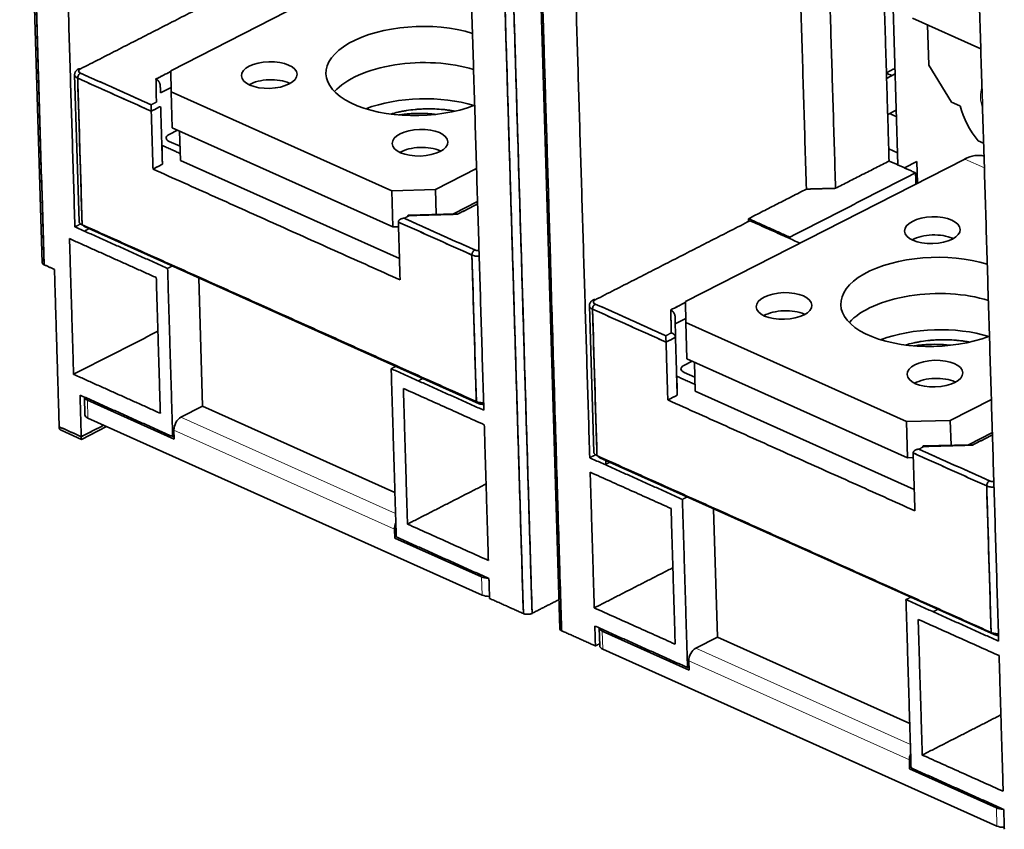
# Model space of a CAD drawing. Units: millimetres. Extents: x 39 to 821, y 23 to 581.
# Drawn here: x 635 to 683, y 439 to 479 of the extents above; entities that cross this region are included whole.
import ezdxf

# ---------------------------------------------------------------- set-up
doc = ezdxf.new("R2010")
doc.units = ezdxf.units.MM
doc.layers.add('1', color=7, linetype='Continuous', true_color=0xffffff)

msp = doc.modelspace()

# ---------------------------------------------------------------- linework, layer by layer
at = {"layer": '1', "color": 18, "linetype": 'Continuous', "lineweight": 35}
for p, q in [((634.969, 503.243), (636.065, 466.921)), ((659.851, 491.792), (661.137, 449.178)), ((642.286, 476.231), (655.814, 483.148)), ((677.219, 481.787), (677.524, 471.663)), ((678.234, 478.776), (681.537, 477.293)), ((678.955, 478.452), (679.014, 476.503)), ((642.286, 476.231), (642.303, 475.214)), ((677.328, 476.318), (676.966, 476.133)), ((677.385, 476.278), (677.328, 476.318)), ((679.014, 476.503), (680.123, 474.708)), ((637.63, 476.034), (637.845, 468.929)), ((677.391, 476.073), (676.974, 475.86)), ((642.356, 473.46), (642.303, 475.214)), ((652.994, 470.415), (642.303, 475.214)), ((680.123, 474.708), (680.53, 474.525)), ((677.027, 474.106), (677.444, 474.319)), ((642.608, 473.347), (642.207, 473.142)), ((653.047, 468.661), (642.356, 473.46)), ((642.717, 473.298), (642.76, 471.885)), ((642.213, 472.803), (642.739, 472.567)), ((681.404, 472.835), (681.675, 472.713)), ((677.506, 472.248), (677.077, 472.441)), ((642.76, 471.885), (653.37, 467.122)), ((667.23, 465.035), (680.759, 471.951)), ((655.114, 470.473), (657.105, 471.491)), ((677.844, 471.52), (678.444, 471.827)), ((678.476, 470.784), (678.444, 471.827)), ((652.994, 470.415), (655.114, 470.473)), ((652.994, 470.415), (653.047, 468.661)), ((655.114, 470.473), (655.151, 469.27)), ((657.154, 469.886), (655.994, 469.293)), ((656.062, 469.295), (653.812, 469.234)), ((657.24, 460.088), (638.139, 468.662)), ((653.323, 468.669), (653.047, 468.661)), ((643.643, 466.191), (643.831, 459.964)), ((662.575, 464.837), (662.789, 457.733)), ((667.23, 465.035), (667.248, 464.017)), ((667.301, 462.263), (667.248, 464.017)), ((677.939, 459.219), (667.248, 464.017)), ((667.553, 462.15), (667.152, 461.946)), ((677.992, 457.465), (667.301, 462.263)), ((667.662, 462.101), (667.704, 460.688)), ((667.158, 461.606), (667.684, 461.37)), ((638.102, 460.411), (638.128, 459.545)), ((667.704, 460.688), (678.315, 455.926)), ((642.456, 458.371), (638.251, 460.258)), ((638.252, 460.344), (638.255, 460.256)), ((638.822, 460.002), (638.912, 460.048)), ((643.831, 459.964), (642.78, 459.427)), ((643.831, 459.964), (653.15, 455.782)), ((680.059, 459.277), (682.05, 460.294)), ((637.958, 458.359), (639.171, 458.98)), ((638.277, 459.381), (657.378, 450.808)), ((677.939, 459.219), (680.059, 459.277)), ((677.939, 459.219), (677.992, 457.465)), ((680.059, 459.277), (680.096, 458.074)), ((636.971, 458.802), (637.957, 458.359)), ((642.442, 458.809), (642.456, 458.371)), ((682.098, 458.689), (680.939, 458.097)), ((681.007, 458.099), (678.757, 458.037)), ((682.185, 448.892), (663.084, 457.465)), ((678.268, 457.472), (677.992, 457.465)), ((668.588, 454.995), (668.776, 448.768)), ((653.146, 453.572), (653.133, 454.011)), ((653.134, 454.059), (653.203, 454.027)), ((657.351, 451.685), (653.146, 453.572)), ((663.047, 449.215), (663.073, 448.348)), ((667.4, 447.174), (663.195, 449.061)), ((663.767, 448.805), (663.857, 448.851)), ((668.776, 448.768), (667.724, 448.23)), ((668.776, 448.768), (678.095, 444.585)), ((663.222, 448.184), (682.323, 439.611)), ((667.387, 447.613), (667.4, 447.174)), ((678.078, 442.862), (678.148, 442.831)), ((678.091, 442.376), (678.078, 442.814)), ((682.296, 440.488), (678.091, 442.376))]:
    msp.add_line(p, q, dxfattribs=at)
at = {"layer": '1', "color": 8, "linetype": 'Continuous', "lineweight": 18}
for p, q in [((680.759, 471.951), (681.711, 471.524)), ((638.277, 459.381), (638.251, 460.258)), ((653.181, 454.758), (642.78, 459.427)), ((653.133, 454.011), (642.442, 458.809)), ((657.378, 450.808), (657.351, 451.685)), ((663.222, 448.184), (663.195, 449.061)), ((663.2, 449.059), (663.197, 449.147)), ((678.125, 443.562), (667.724, 448.23)), ((678.078, 442.814), (667.387, 447.613)), ((682.323, 439.611), (682.296, 440.488))]:
    msp.add_line(p, q, dxfattribs=at)
at = {"layer": '1', "color": 18, "linetype": 'Continuous', "lineweight": 35}
for centre, major_axis, ratio, start_param, end_param in [((654.308, 476.219), (4.498, 0.136), 0.479656, 0.940047, 5.343088), ((654.361, 474.465), (-4.498, -0.136), 0.479656, 4.08164, 5.864592), ((654.361, 474.465), (4.498, 0.136), 0.479656, 0.940047, 2.722999), ((647.087, 475.145), (-1.349, -0.041), 0.479656, 3.92083, 5.538848), ((647.087, 475.145), (-1.349, -0.041), 0.479656, 3.885978, 3.920829), ((654.414, 472.711), (4.498, 0.136), 0.479656, 0.949374, 2.192267), ((682.52, 474.497), (1.366, -2.671), 0.616621, 4.397083, 5.042357), ((642.564, 472.982), (-0.5, -0.015), 0.479656, 5.491626, 7.062423), ((654.394, 471.865), (-1.349, -0.041), 0.479656, 3.92083, 5.538848), ((654.394, 471.865), (-1.349, -0.041), 0.479656, 3.885978, 3.920829), ((680.825, 469.759), (-1.024, -2.281), 0.624266, 3.246391, 3.802698), ((638.35, 468.769), (0.3, 0.009), 0.479656, 3.298131, 3.92083), ((679.219, 467.623), (1.349, 0.041), 0.479656, 0.779237, 2.397255), ((679.219, 467.623), (1.349, 0.041), 0.479656, 0.744385, 0.779237), ((679.253, 465.023), (4.498, 0.136), 0.479656, 0.940047, 5.343088), ((679.305, 463.269), (-4.498, -0.136), 0.479656, 4.08164, 5.864592), ((679.305, 463.269), (4.498, 0.136), 0.479656, 0.940047, 2.722999), ((672.032, 463.948), (-1.349, -0.041), 0.479656, 3.92083, 5.538848), ((672.032, 463.948), (-1.349, -0.041), 0.479656, 3.885978, 3.920829), ((679.358, 461.514), (4.498, 0.136), 0.479656, 0.949374, 2.192267), ((667.509, 461.786), (-0.5, -0.015), 0.479656, 5.491626, 7.062423), ((679.339, 460.668), (-1.349, -0.041), 0.479656, 3.92083, 5.538848), ((679.339, 460.668), (-1.349, -0.041), 0.479656, 3.885978, 3.920829), ((638.601, 460.437), (0.5, 0.015), 0.479656, 3.189821, 3.92083), ((657.45, 460.196), (0.3, 0.009), 0.479656, 3.92083, 4.697883), ((638.628, 459.56), (0.5, 0.015), 0.479656, 3.14159, 3.92083), ((642.793, 458.988), (0.205, 0.456), 0.624266, 0.661106, 2.231902), ((663.295, 457.573), (0.3, 0.009), 0.479656, 3.298131, 3.92083), ((653.484, 454.19), (-0.205, -0.456), 0.624266, 4.735702, 5.373495), ((657.702, 451.864), (0.5, 0.015), 0.479656, 3.92083, 4.651986), ((657.728, 450.987), (0.5, 0.015), 0.479656, 3.92083, 4.7037), ((663.546, 449.241), (0.5, 0.015), 0.479656, 3.189821, 3.92083), ((682.395, 448.999), (0.3, 0.009), 0.479656, 3.92083, 4.697883), ((663.572, 448.364), (0.5, 0.015), 0.479656, 3.14159, 3.92083), ((667.738, 447.792), (0.205, 0.456), 0.624266, 0.661106, 2.231902), ((678.428, 442.993), (-0.205, -0.456), 0.624266, 4.735702, 5.373495), ((682.647, 440.667), (0.5, 0.015), 0.479656, 3.92083, 4.651986), ((682.673, 439.79), (0.5, 0.015), 0.479656, 3.92083, 4.7037)]:
    msp.add_ellipse(centre, major_axis=major_axis, ratio=ratio, start_param=start_param, end_param=end_param, dxfattribs=at)
for centre in [(647.06, 476.022), (654.368, 472.742), (679.192, 468.5), (672.005, 464.825), (679.313, 461.545)]:
    msp.add_ellipse(centre, major_axis=(-1.349, -0.041), ratio=0.479656, dxfattribs=at)
at = {"layer": '1', "color": 8, "linetype": 'Continuous', "lineweight": 18}
for start_param, end_param in [(3.637843, 4.057246), (4.057246, 4.476845)]:
    msp.add_ellipse((682.52, 474.497), major_axis=(0.637, -1.247), ratio=0.616621, start_param=start_param, end_param=end_param, dxfattribs=at)
at = {"layer": '1', "color": 18, "linetype": 'Continuous', "lineweight": 35}
for points, degree in [([(635.056, 503.22), (636.154, 466.823)], 1), ([(636.154, 466.823), (635.788, 478.955), (635.422, 491.088), (635.056, 503.22)], 3), ([(636.701, 499.973), (637.645, 468.662)], 1), ([(637.645, 468.662), (636.701, 499.973)], 1), ([(658.09, 492.449), (658.518, 478.27), (658.945, 464.091), (659.373, 449.912)], 3), ([(659.373, 449.912), (658.09, 492.449)], 1), ([(659.797, 449.923), (659.37, 464.102), (658.942, 478.282), (658.514, 492.461)], 3), ([(658.514, 492.461), (659.797, 449.923)], 1), ([(659.943, 491.617), (661.226, 449.08)], 1), ([(661.226, 449.08), (660.798, 463.259), (660.371, 477.438), (659.943, 491.617)], 3), ([(657.459, 459.769), (656.514, 491.08)], 1), ([(656.514, 491.08), (657.459, 459.769)], 1), ([(662.59, 457.466), (661.645, 488.777)], 1), ([(661.645, 488.777), (662.59, 457.466)], 1), ([(672.608, 486.365), (673.087, 470.492)], 1), ([(673.087, 470.492), (672.608, 486.365)], 1), ([(674.043, 485.721), (674.501, 470.53)], 1), ([(674.501, 470.53), (674.043, 485.721)], 1), ([(677.095, 471.856), (676.789, 481.979)], 1), ([(645.411, 480.155), (637.911, 476.32)], 1), ([(682.404, 448.573), (681.459, 479.883)], 1), ([(681.459, 479.883), (682.404, 448.573)], 1), ([(637.911, 476.32), (637.824, 476.276), (637.826, 476.156), (637.914, 476.117)], 2), ([(641.573, 475.832), (642.286, 476.196)], 1), ([(642.286, 476.196), (642.049, 476.075), (641.811, 475.953), (641.573, 475.832)], 3), ([(637.78, 475.87), (637.994, 468.765)], 1), ([(641.343, 474.27), (637.78, 475.87)], 1), ([(637.994, 468.765), (637.922, 471.133), (637.851, 473.501), (637.78, 475.87)], 3), ([(637.78, 475.87), (638.967, 475.336), (640.155, 474.803), (641.343, 474.27)], 3), ([(637.914, 476.117), (641.335, 474.581)], 1), ([(641.335, 474.581), (640.195, 475.093), (639.055, 475.605), (637.914, 476.117)], 3), ([(641.593, 474.713), (641.573, 475.832)], 1), ([(677.237, 475.995), (677.147, 476.035), (677.056, 476.076), (676.966, 476.116)], 3), ([(641.791, 475.156), (641.96, 475.242), (642.13, 475.329), (642.3, 475.416)], 3), ([(641.335, 474.581), (641.593, 474.713)], 1), ([(641.799, 474.503), (641.343, 474.27)], 1), ([(641.428, 471.463), (641.343, 474.27)], 1), ([(641.343, 474.27), (641.428, 471.463)], 1), ([(641.883, 471.696), (641.799, 474.503)], 1), ([(677.12, 474.154), (677.453, 474.004)], 1), ([(641.868, 472.612), (641.883, 471.696)], 1), ([(642.75, 472.216), (641.868, 472.612)], 1), ([(674.501, 470.53), (677.095, 471.856)], 1), ([(677.095, 471.856), (674.501, 470.53)], 1), ([(678.378, 471.28), (677.095, 471.856)], 1), ([(641.883, 471.696), (641.428, 471.463)], 1), ([(641.428, 471.463), (641.883, 471.696)], 1), ([(653.401, 466.089), (641.428, 471.463)], 1), ([(641.428, 471.463), (653.401, 466.089)], 1), ([(678.378, 471.28), (672.279, 468.162)], 1), ([(672.279, 468.162), (678.378, 471.28)], 1), ([(678.394, 470.742), (678.378, 471.28)], 1), ([(673.087, 470.492), (670.284, 469.058)], 1), ([(670.284, 469.058), (673.087, 470.492)], 1), ([(673.087, 470.492), (674.501, 470.53)], 1), ([(674.501, 470.53), (673.087, 470.492)], 1), ([(657.157, 469.771), (656.184, 469.274)], 1), ([(656.184, 469.274), (656.508, 469.44), (656.833, 469.606), (657.157, 469.771)], 3), ([(653.851, 469.21), (653.594, 469.079)], 1), ([(657.015, 467.543), (655.875, 468.055), (654.734, 468.567), (653.594, 469.079)], 3), ([(653.594, 469.079), (657.015, 467.543)], 1), ([(653.851, 469.21), (654.629, 469.232), (655.406, 469.253), (656.184, 469.274)], 3), ([(656.184, 469.274), (653.851, 469.21)], 1), ([(670.284, 469.058), (672.279, 468.162)], 1), ([(670.288, 468.923), (670.284, 469.058)], 1), ([(637.645, 468.662), (637.925, 468.805)], 1), ([(642.136, 466.647), (637.645, 468.662)], 1), ([(637.994, 468.765), (657.095, 460.192)], 1), ([(638.103, 468.457), (638.333, 468.575)], 1), ([(638.333, 468.575), (638.103, 468.457)], 1), ([(653.317, 468.896), (654.504, 468.363), (655.692, 467.829), (656.88, 467.296)], 3), ([(653.317, 468.896), (653.401, 466.089)], 1), ([(656.88, 467.296), (653.317, 468.896)], 1), ([(653.401, 466.089), (653.317, 468.896)], 1), ([(670.356, 468.958), (662.856, 465.124)], 1), ([(672.778, 467.871), (670.356, 468.958)], 1), ([(641.587, 466.201), (637.382, 468.089)], 1), ([(637.382, 468.089), (637.58, 461.511)], 1), ([(637.382, 468.089), (641.587, 466.201)], 1), ([(637.58, 461.511), (637.382, 468.089)], 1), ([(672.279, 468.162), (672.281, 468.094)], 1), ([(657.095, 460.192), (656.88, 467.296)], 1), ([(656.88, 467.296), (656.952, 464.928), (657.023, 462.56), (657.095, 460.192)], 3), ([(657.015, 467.543), (657.102, 467.504), (657.225, 467.507)], 2), ([(636.154, 466.823), (636.067, 466.862), (636.065, 466.921)], 2), ([(636.653, 466.599), (636.154, 466.823)], 1), ([(636.154, 466.823), (636.653, 466.599)], 1), ([(636.883, 458.968), (636.653, 466.599)], 1), ([(636.653, 466.599), (636.883, 458.968)], 1), ([(642.366, 466.765), (642.136, 466.647)], 1), ([(642.136, 466.647), (642.382, 458.49)], 1), ([(642.382, 458.49), (642.136, 466.647)], 1), ([(641.785, 459.623), (641.587, 466.201)], 1), ([(641.587, 466.201), (641.785, 459.623)], 1), ([(662.856, 465.124), (662.769, 465.079), (662.77, 464.96), (662.859, 464.92)], 2), ([(662.859, 464.92), (666.28, 463.385)], 1), ([(666.28, 463.385), (665.14, 463.896), (664, 464.408), (662.859, 464.92)], 3), ([(666.518, 464.635), (667.231, 465)], 1), ([(667.231, 465), (666.994, 464.878), (666.756, 464.757), (666.518, 464.635)], 3), ([(662.724, 464.673), (663.912, 464.14), (665.1, 463.607), (666.288, 463.074)], 3), ([(666.288, 463.074), (662.724, 464.673)], 1), ([(662.724, 464.673), (662.939, 457.569)], 1), ([(662.939, 457.569), (662.867, 459.937), (662.796, 462.305), (662.724, 464.673)], 3), ([(666.538, 463.516), (666.518, 464.635)], 1), ([(666.518, 464.635), (666.525, 464.262), (666.531, 463.889), (666.538, 463.516)], 3), ([(666.744, 463.306), (666.738, 463.634), (666.732, 463.962), (666.727, 464.29)], 3), ([(666.736, 463.959), (666.905, 464.046), (667.075, 464.133), (667.245, 464.219)], 3), ([(637.58, 461.511), (641.665, 463.599)], 1), ([(641.665, 463.599), (637.58, 461.511)], 1), ([(666.28, 463.385), (666.538, 463.516)], 1), ([(666.744, 463.306), (666.288, 463.074)], 1), ([(666.828, 460.5), (666.744, 463.306)], 1), ([(666.373, 460.267), (666.288, 463.074)], 1), ([(666.288, 463.074), (666.373, 460.267)], 1), ([(652.969, 461.784), (653.199, 461.902)], 1), ([(637.58, 461.511), (641.785, 459.623)], 1), ([(641.785, 459.623), (637.58, 461.511)], 1), ([(653.215, 453.628), (652.969, 461.784)], 1), ([(652.969, 461.784), (653.215, 453.628)], 1), ([(657.459, 459.769), (652.969, 461.784)], 1), ([(666.812, 461.416), (666.828, 460.5)], 1), ([(667.694, 461.02), (666.812, 461.416)], 1), ([(654.281, 461.195), (654.511, 461.313)], 1), ([(654.511, 461.313), (654.281, 461.195)], 1), ([(637.892, 460.506), (637.952, 458.488)], 1), ([(637.892, 460.506), (642.382, 458.49)], 1), ([(637.952, 458.488), (637.892, 460.506)], 1), ([(657.48, 459.067), (653.56, 460.827)], 1), ([(653.56, 460.827), (653.759, 454.249)], 1), ([(653.56, 460.827), (657.48, 459.067)], 1), ([(653.759, 454.249), (653.56, 460.827)], 1), ([(666.373, 460.267), (666.828, 460.5)], 1), ([(666.828, 460.5), (666.373, 460.267)], 1), ([(678.346, 454.893), (666.373, 460.267)], 1), ([(666.373, 460.267), (678.346, 454.893)], 1), ([(637.952, 458.488), (637.596, 458.648), (637.24, 458.808), (636.883, 458.968)], 3), ([(636.883, 458.968), (637.952, 458.488)], 1), ([(639.034, 459.041), (638.673, 458.857), (638.313, 458.673), (637.952, 458.488)], 3), ([(637.952, 458.488), (639.034, 459.041)], 1), ([(657.48, 459.067), (657.679, 452.489)], 1), ([(657.679, 452.489), (657.48, 459.067)], 1), ([(642.382, 458.49), (642.451, 458.526)], 1), ([(681.129, 458.077), (681.453, 458.243), (681.778, 458.409), (682.102, 458.575)], 3), ([(682.102, 458.575), (681.129, 458.077)], 1), ([(678.796, 458.014), (678.539, 457.882)], 1), ([(681.129, 458.077), (678.796, 458.014)], 1), ([(678.796, 458.014), (679.574, 458.035), (680.351, 458.056), (681.129, 458.077)], 3), ([(662.59, 457.466), (662.87, 457.609)], 1), ([(662.939, 457.569), (682.039, 448.996)], 1), ([(678.346, 454.893), (678.261, 457.699)], 1), ([(681.825, 456.1), (678.261, 457.699)], 1), ([(678.261, 457.699), (678.346, 454.893)], 1), ([(678.261, 457.699), (679.449, 457.166), (680.637, 456.633), (681.825, 456.1)], 3), ([(678.539, 457.882), (681.96, 456.347)], 1), ([(681.96, 456.347), (680.82, 456.859), (679.679, 457.371), (678.539, 457.882)], 3), ([(667.08, 455.45), (662.59, 457.466)], 1), ([(663.333, 457.133), (663.563, 457.25)], 1), ([(663.563, 457.25), (663.333, 457.133)], 1), ([(663.372, 457.153), (663.37, 457.215), (663.368, 457.277), (663.367, 457.339)], 3), ([(663.367, 457.339), (663.372, 457.153)], 1), ([(666.531, 455.005), (662.612, 456.764)], 1), ([(662.612, 456.764), (666.531, 455.005)], 1), ([(662.81, 450.186), (662.612, 456.764)], 1), ([(662.612, 456.764), (662.81, 450.186)], 1), ([(653.759, 454.249), (657.567, 456.196)], 1), ([(657.567, 456.196), (653.759, 454.249)], 1), ([(682.039, 448.996), (681.825, 456.1)], 1), ([(681.825, 456.1), (681.896, 453.732), (681.968, 451.364), (682.039, 448.996)], 3), ([(681.96, 456.347), (682.047, 456.308), (682.17, 456.31)], 2), ([(667.311, 455.568), (667.08, 455.45)], 1), ([(667.327, 447.294), (667.08, 455.45)], 1), ([(667.08, 455.45), (667.327, 447.294)], 1), ([(666.531, 455.005), (666.73, 448.427)], 1), ([(666.73, 448.427), (666.531, 455.005)], 1), ([(657.679, 452.489), (653.759, 454.249)], 1), ([(653.759, 454.249), (657.679, 452.489)], 1), ([(653.215, 453.628), (657.705, 451.612)], 1), ([(666.618, 452.133), (662.81, 450.186)], 1), ([(662.81, 450.186), (666.618, 452.133)], 1), ([(657.705, 451.612), (657.734, 450.648)], 1), ([(657.734, 450.648), (659.373, 449.912)], 1), ([(659.373, 449.912), (657.734, 450.648)], 1), ([(659.797, 449.923), (661.094, 450.586)], 1), ([(661.094, 450.586), (659.797, 449.923)], 1), ([(677.914, 450.588), (678.144, 450.706)], 1), ([(678.16, 442.431), (677.914, 450.588)], 1), ([(682.404, 448.573), (677.914, 450.588)], 1), ([(677.914, 450.588), (678.16, 442.431)], 1), ([(659.797, 449.923), (659.711, 449.879), (659.462, 449.872), (659.373, 449.912)], 2), ([(662.81, 450.186), (666.73, 448.427)], 1), ([(666.73, 448.427), (662.81, 450.186)], 1), ([(679.226, 449.999), (679.456, 450.117)], 1), ([(679.456, 450.117), (679.226, 449.999)], 1), ([(682.425, 447.871), (678.505, 449.63)], 1), ([(678.703, 443.052), (678.505, 449.63)], 1), ([(678.505, 449.63), (682.425, 447.871)], 1), ([(678.505, 449.63), (678.703, 443.052)], 1), ([(661.226, 449.08), (661.139, 449.119), (661.137, 449.179)], 2), ([(662.866, 448.344), (661.226, 449.08)], 1), ([(661.226, 449.08), (662.866, 448.344)], 1), ([(662.836, 449.309), (667.327, 447.294)], 1), ([(662.866, 448.344), (662.836, 449.309)], 1), ([(663.857, 448.851), (663.767, 448.805)], 1), ([(663.07, 448.449), (662.866, 448.344)], 1), ([(682.425, 447.871), (682.623, 441.293)], 1), ([(682.623, 441.293), (682.425, 447.871)], 1), ([(667.327, 447.294), (667.396, 447.329)], 1), ([(682.512, 444.999), (678.703, 443.052)], 1), ([(678.703, 443.052), (682.512, 444.999)], 1), ([(678.703, 443.052), (682.623, 441.293)], 1), ([(682.623, 441.293), (678.703, 443.052)], 1), ([(678.16, 442.431), (682.65, 440.416)], 1), ([(682.65, 440.416), (682.679, 439.451)], 1)]:
    msp.add_open_spline(points, degree=degree, dxfattribs=at)
for points, degree, knots in [([(637.825, 476.323), (637.82, 476.32), (637.806, 476.313), (637.784, 476.3), (637.761, 476.284), (637.74, 476.267), (637.722, 476.25), (637.705, 476.232), (637.69, 476.214), (637.676, 476.195), (637.664, 476.175), (637.653, 476.153), (637.644, 476.13), (637.638, 476.107), (637.633, 476.083), (637.631, 476.06), (637.63, 476.043), (637.63, 476.035), (637.63, 476.034)], 3, [0, 0, 0, 0, 0.044739, 0.125859, 0.207029, 0.278165, 0.347187, 0.414124, 0.479157, 0.542538, 0.604532, 0.672194, 0.738383, 0.803181, 0.866828, 0.929541, 0.99152, 1, 1, 1, 1]), ([(637.914, 476.117), (637.886, 476.129), (637.864, 476.145), (637.833, 476.179), (637.825, 476.197), (637.824, 476.235), (637.832, 476.254), (637.861, 476.289), (637.883, 476.306), (637.911, 476.32)], 3, [0, 0, 0, 0, 0.25, 0.25, 0.5, 0.5, 0.75, 0.75, 1, 1, 1, 1]), ([(637.911, 476.32), (637.892, 476.328), (637.874, 476.332), (637.845, 476.331), (637.835, 476.328), (637.825, 476.323)], 3, [0, 0, 0, 0, 0.599521, 0.599521, 1, 1, 1, 1]), ([(637.78, 475.87), (637.756, 475.88), (637.735, 475.892), (637.698, 475.917), (637.683, 475.93), (637.657, 475.959), (637.647, 475.973), (637.634, 476.003), (637.631, 476.018), (637.63, 476.034)], 3, [0, 0, 0, 0, 0.251969, 0.251969, 0.503938, 0.503938, 0.755907, 0.755907, 1, 1, 1, 1]), ([(637.63, 476.034), (637.631, 476.019), (637.634, 476.004), (637.647, 475.973), (637.657, 475.959), (637.683, 475.93), (637.698, 475.917), (637.735, 475.892), (637.756, 475.88), (637.78, 475.87)], 3, [0, 0, 0, 0, 0.247343, 0.247343, 0.498229, 0.498229, 0.749114, 0.749114, 1, 1, 1, 1]), ([(637.914, 476.117), (637.896, 476.107), (637.878, 476.093), (637.844, 476.058), (637.829, 476.037), (637.804, 475.992), (637.795, 475.967), (637.782, 475.917), (637.779, 475.892), (637.78, 475.87)], 3, [0, 0, 0, 0, 0.25, 0.25, 0.5, 0.5, 0.75, 0.75, 1, 1, 1, 1]), ([(637.78, 475.87), (637.779, 475.892), (637.782, 475.917), (637.795, 475.967), (637.804, 475.992), (637.829, 476.037), (637.844, 476.058), (637.878, 476.093), (637.896, 476.107), (637.914, 476.117)], 3, [0, 0, 0, 0, 0.25, 0.25, 0.5, 0.5, 0.75, 0.75, 1, 1, 1, 1]), ([(641.573, 475.832), (641.576, 475.831), (641.58, 475.828), (641.587, 475.824), (641.594, 475.819), (641.601, 475.815), (641.607, 475.81), (641.613, 475.806), (641.62, 475.801), (641.626, 475.796), (641.631, 475.791), (641.637, 475.787), (641.643, 475.782), (641.648, 475.777), (641.653, 475.772), (641.658, 475.767), (641.663, 475.762), (641.668, 475.757), (641.672, 475.752), (641.677, 475.747), (641.681, 475.742), (641.685, 475.737), (641.689, 475.733), (641.693, 475.728), (641.697, 475.723), (641.7, 475.719), (641.703, 475.714), (641.707, 475.71), (641.71, 475.705), (641.713, 475.701), (641.718, 475.692), (641.727, 475.679), (641.737, 475.66), (641.746, 475.64), (641.754, 475.621), (641.761, 475.602), (641.767, 475.582), (641.772, 475.563), (641.776, 475.543), (641.779, 475.524), (641.781, 475.505), (641.781, 475.493), (641.782, 475.486)], 3, [0, 0, 0, 0, 0.022958, 0.045511, 0.067657, 0.089396, 0.11073, 0.131658, 0.15218, 0.172296, 0.192007, 0.211312, 0.230212, 0.248707, 0.266796, 0.284481, 0.301761, 0.318636, 0.335107, 0.351173, 0.366836, 0.382095, 0.39695, 0.411403, 0.425452, 0.439099, 0.452344, 0.465187, 0.477628, 0.489669, 0.501309, 0.551806, 0.601164, 0.649414, 0.696589, 0.742725, 0.787859, 0.832031, 0.875284, 0.917663, 0.959218, 1, 1, 1, 1]), ([(641.782, 475.486), (641.782, 475.483), (641.782, 475.476), (641.782, 475.465), (641.782, 475.455), (641.783, 475.445), (641.783, 475.434), (641.783, 475.424), (641.784, 475.413), (641.784, 475.403), (641.784, 475.393), (641.784, 475.383), (641.785, 475.373), (641.785, 475.363), (641.785, 475.353), (641.786, 475.343), (641.786, 475.333), (641.786, 475.323), (641.786, 475.314), (641.787, 475.304), (641.787, 475.294), (641.787, 475.285), (641.787, 475.276), (641.788, 475.266), (641.788, 475.257), (641.788, 475.248), (641.788, 475.239), (641.789, 475.23), (641.789, 475.222), (641.789, 475.213), (641.789, 475.204), (641.79, 475.196), (641.79, 475.188), (641.79, 475.179), (641.79, 475.171), (641.791, 475.163), (641.791, 475.158), (641.791, 475.156)], 3, [0, 0, 0, 0, 0.032414, 0.064538, 0.096378, 0.127939, 0.159224, 0.19024, 0.22099, 0.251482, 0.28172, 0.311709, 0.341456, 0.370966, 0.400246, 0.429301, 0.458138, 0.486763, 0.515183, 0.543404, 0.571434, 0.59928, 0.626948, 0.654446, 0.681781, 0.708962, 0.735995, 0.762888, 0.78965, 0.816289, 0.842812, 0.869228, 0.895546, 0.921773, 0.947919, 0.973991, 1, 1, 1, 1]), ([(641.343, 474.27), (641.343, 474.272), (641.343, 474.275), (641.343, 474.28), (641.343, 474.285), (641.342, 474.291), (641.342, 474.296), (641.342, 474.302), (641.342, 474.308), (641.342, 474.314), (641.341, 474.32), (641.341, 474.326), (641.341, 474.332), (641.341, 474.338), (641.341, 474.344), (641.341, 474.351), (641.34, 474.357), (641.34, 474.364), (641.34, 474.371), (641.34, 474.377), (641.34, 474.384), (641.34, 474.391), (641.339, 474.398), (641.339, 474.405), (641.339, 474.412), (641.339, 474.419), (641.339, 474.426), (641.339, 474.433), (641.338, 474.44), (641.338, 474.447), (641.338, 474.454), (641.338, 474.463), (641.338, 474.472), (641.337, 474.482), (641.337, 474.492), (641.337, 474.503), (641.336, 474.514), (641.336, 474.526), (641.336, 474.537), (641.336, 474.548), (641.336, 474.56), (641.336, 474.571), (641.335, 474.578), (641.335, 474.581)], 3, [0, 0, 0, 0, 0.014764, 0.029617, 0.044574, 0.059646, 0.074848, 0.09019, 0.105686, 0.121347, 0.137185, 0.153209, 0.169432, 0.185863, 0.202512, 0.219388, 0.236501, 0.253859, 0.271471, 0.289344, 0.307486, 0.325905, 0.344607, 0.3636, 0.382889, 0.402481, 0.422381, 0.442595, 0.463128, 0.483986, 0.505172, 0.532309, 0.561987, 0.594217, 0.629007, 0.666363, 0.706289, 0.748789, 0.793866, 0.841524, 0.891764, 0.944589, 1, 1, 1, 1]), ([(652.947, 474.13), (653.063, 474.164), (653.183, 474.195), (653.341, 474.231), (653.374, 474.238), (653.441, 474.252), (653.541, 474.272), (653.643, 474.289), (653.847, 474.321), (653.986, 474.339), (654.196, 474.359), (654.267, 474.364), (654.373, 474.371), (654.409, 474.373), (654.48, 474.377), (654.516, 474.378), (654.694, 474.384), (654.836, 474.385), (655.117, 474.378), (655.257, 474.371), (655.43, 474.356), (655.465, 474.353), (655.534, 474.346), (655.569, 474.342), (655.672, 474.33), (655.74, 474.322), (655.89, 474.299), (655.972, 474.286), (656.053, 474.27)], 3, [0, 0, 0, 0, 0.124682, 0.124682, 0.157711, 0.157711, 0.190739, 0.256796, 0.256796, 0.388909, 0.388909, 0.454966, 0.454966, 0.487994, 0.487994, 0.521023, 0.521023, 0.653136, 0.653136, 0.78525, 0.78525, 0.818278, 0.818278, 0.851306, 0.851306, 0.917363, 0.917363, 1, 1, 1, 1]), ([(653.349, 474.088), (653.371, 474.091), (653.392, 474.094), (653.498, 474.109), (653.584, 474.12), (653.715, 474.133), (653.759, 474.137), (653.847, 474.144), (653.892, 474.147), (654.112, 474.161), (654.29, 474.164), (654.557, 474.159), (654.668, 474.155), (654.78, 474.148), (654.824, 474.145), (654.847, 474.143), (654.913, 474.138), (654.958, 474.134), (655.044, 474.125), (655.086, 474.121), (655.128, 474.116)], 3, [0, 0, 0, 0, 0.037433, 0.037433, 0.185978, 0.185978, 0.26025, 0.26025, 0.334522, 0.334522, 0.63161, 0.63161, 0.780155, 0.817291, 0.817291, 0.854427, 0.854427, 0.928699, 0.928699, 1, 1, 1, 1]), ([(653.594, 469.079), (653.591, 469.079), (653.584, 469.078), (653.574, 469.078), (653.565, 469.077), (653.555, 469.076), (653.546, 469.075), (653.537, 469.074), (653.529, 469.072), (653.52, 469.07), (653.512, 469.069), (653.504, 469.067), (653.496, 469.065), (653.489, 469.063), (653.481, 469.061), (653.474, 469.058), (653.468, 469.056), (653.461, 469.054), (653.455, 469.052), (653.448, 469.049), (653.443, 469.047), (653.437, 469.044), (653.431, 469.042), (653.426, 469.039), (653.421, 469.037), (653.416, 469.034), (653.412, 469.032), (653.408, 469.029), (653.403, 469.027), (653.399, 469.024), (653.393, 469.02), (653.384, 469.014), (653.373, 469.005), (653.363, 468.996), (653.353, 468.986), (653.345, 468.977), (653.338, 468.967), (653.332, 468.957), (653.327, 468.947), (653.323, 468.936), (653.32, 468.926), (653.318, 468.916), (653.317, 468.906), (653.317, 468.899), (653.317, 468.896)], 3, [0, 0, 0, 0, 0.026196, 0.051882, 0.077059, 0.101727, 0.125886, 0.149537, 0.172679, 0.195313, 0.217439, 0.239058, 0.260169, 0.280774, 0.300872, 0.320464, 0.33955, 0.358131, 0.376208, 0.393781, 0.41085, 0.427416, 0.443481, 0.459044, 0.474106, 0.48867, 0.502735, 0.516303, 0.529375, 0.541953, 0.554038, 0.594272, 0.633288, 0.671135, 0.707867, 0.743544, 0.77823, 0.811998, 0.844922, 0.877086, 0.908579, 0.939495, 0.969934, 1, 1, 1, 1]), ([(653.774, 469.172), (653.774, 469.173), (653.774, 469.175), (653.775, 469.18), (653.776, 469.185), (653.777, 469.19), (653.778, 469.194), (653.779, 469.199), (653.781, 469.203), (653.782, 469.207), (653.784, 469.211), (653.785, 469.214), (653.787, 469.217), (653.789, 469.22), (653.791, 469.223), (653.793, 469.225), (653.796, 469.227), (653.798, 469.229), (653.801, 469.231), (653.804, 469.232), (653.807, 469.233), (653.811, 469.234), (653.815, 469.234), (653.819, 469.233), (653.824, 469.232), (653.829, 469.229), (653.834, 469.226), (653.84, 469.222), (653.845, 469.217), (653.849, 469.213), (653.851, 469.21)], 3, [0, 0, 0, 0, 0.016201, 0.043458, 0.070911, 0.098566, 0.126426, 0.154498, 0.182787, 0.211296, 0.240031, 0.268997, 0.298197, 0.327636, 0.357318, 0.387247, 0.417326, 0.449498, 0.483767, 0.520137, 0.558613, 0.599197, 0.641892, 0.686699, 0.733621, 0.782659, 0.833815, 0.88709, 0.942485, 1, 1, 1, 1]), ([(656.184, 469.274), (656.181, 469.275), (656.175, 469.277), (656.167, 469.28), (656.158, 469.282), (656.15, 469.285), (656.141, 469.287), (656.133, 469.288), (656.125, 469.29), (656.117, 469.291), (656.109, 469.293), (656.101, 469.294), (656.093, 469.294), (656.085, 469.295), (656.077, 469.295), (656.069, 469.295), (656.064, 469.295), (656.06, 469.295), (656.059, 469.295)], 3, [0, 0, 0, 0, 0.068758, 0.137044, 0.204859, 0.272201, 0.339071, 0.40547, 0.471398, 0.536853, 0.601837, 0.66635, 0.730391, 0.793961, 0.857059, 0.919687, 0.981843, 1, 1, 1, 1]), ([(656.142, 469.286), (656.145, 469.286), (656.153, 469.284), (656.166, 469.28), (656.178, 469.276), (656.184, 469.274)], 3, [0, 0, 0, 0, 0.167531, 0.575997, 1, 1, 1, 1]), ([(637.845, 468.929), (637.845, 468.914), (637.849, 468.899), (637.862, 468.869), (637.871, 468.854), (637.897, 468.826), (637.913, 468.813), (637.95, 468.787), (637.971, 468.776), (637.994, 468.765)], 3, [0, 0, 0, 0, 0.244093, 0.244093, 0.496062, 0.496062, 0.748031, 0.748031, 1, 1, 1, 1]), ([(656.88, 467.296), (656.879, 467.319), (656.882, 467.344), (656.895, 467.394), (656.905, 467.418), (656.93, 467.464), (656.945, 467.485), (656.979, 467.52), (656.997, 467.534), (657.015, 467.543)], 3, [0, 0, 0, 0, 0.25, 0.25, 0.5, 0.5, 0.75, 0.75, 1, 1, 1, 1]), ([(657.015, 467.543), (656.997, 467.534), (656.979, 467.52), (656.945, 467.485), (656.93, 467.464), (656.905, 467.418), (656.895, 467.394), (656.882, 467.344), (656.879, 467.319), (656.88, 467.296)], 3, [0, 0, 0, 0, 0.25, 0.25, 0.5, 0.5, 0.75, 0.75, 1, 1, 1, 1]), ([(657.234, 467.236), (657.201, 467.235), (657.169, 467.235), (657.105, 467.24), (657.074, 467.243), (657.013, 467.254), (656.984, 467.26), (656.929, 467.276), (656.903, 467.286), (656.88, 467.296)], 3, [0, 0, 0, 0, 0.247554, 0.247554, 0.498369, 0.498369, 0.749185, 0.749185, 1, 1, 1, 1]), ([(656.88, 467.296), (656.903, 467.286), (656.929, 467.276), (656.984, 467.26), (657.013, 467.254), (657.074, 467.243), (657.105, 467.24), (657.169, 467.235), (657.201, 467.235), (657.234, 467.236)], 3, [0, 0, 0, 0, 0.250815, 0.250815, 0.501631, 0.501631, 0.752446, 0.752446, 1, 1, 1, 1]), ([(657.225, 467.507), (657.187, 467.506), (657.149, 467.509), (657.076, 467.521), (657.043, 467.531), (657.015, 467.543)], 3, [0, 0, 0, 0, 0.494631, 0.494631, 1, 1, 1, 1]), ([(636.065, 466.922), (636.065, 466.903), (636.073, 466.884), (636.104, 466.85), (636.126, 466.835), (636.154, 466.823)], 3, [0, 0, 0, 0, 0.5, 0.5, 1, 1, 1, 1]), ([(662.77, 465.126), (662.765, 465.124), (662.751, 465.116), (662.729, 465.103), (662.706, 465.087), (662.685, 465.07), (662.666, 465.053), (662.65, 465.036), (662.635, 465.017), (662.621, 464.998), (662.609, 464.978), (662.598, 464.956), (662.589, 464.934), (662.583, 464.91), (662.578, 464.887), (662.575, 464.864), (662.575, 464.847), (662.575, 464.838), (662.575, 464.837)], 3, [0, 0, 0, 0, 0.044739, 0.125859, 0.207029, 0.278165, 0.347187, 0.414124, 0.479157, 0.542538, 0.604532, 0.672194, 0.738383, 0.803181, 0.866828, 0.929541, 0.99152, 1, 1, 1, 1]), ([(662.575, 464.838), (662.575, 464.822), (662.579, 464.807), (662.592, 464.777), (662.602, 464.762), (662.627, 464.734), (662.643, 464.72), (662.68, 464.695), (662.701, 464.684), (662.724, 464.673)], 3, [0, 0, 0, 0, 0.247343, 0.247343, 0.498229, 0.498229, 0.749114, 0.749114, 1, 1, 1, 1]), ([(662.724, 464.673), (662.701, 464.684), (662.68, 464.695), (662.643, 464.72), (662.627, 464.734), (662.602, 464.762), (662.592, 464.777), (662.579, 464.807), (662.576, 464.822), (662.575, 464.837)], 3, [0, 0, 0, 0, 0.251969, 0.251969, 0.503938, 0.503938, 0.755907, 0.755907, 1, 1, 1, 1]), ([(662.724, 464.673), (662.724, 464.696), (662.727, 464.721), (662.739, 464.77), (662.749, 464.795), (662.774, 464.841), (662.789, 464.862), (662.823, 464.897), (662.841, 464.911), (662.859, 464.92)], 3, [0, 0, 0, 0, 0.25, 0.25, 0.5, 0.5, 0.75, 0.75, 1, 1, 1, 1]), ([(662.859, 464.92), (662.841, 464.911), (662.823, 464.897), (662.789, 464.862), (662.774, 464.841), (662.749, 464.795), (662.739, 464.77), (662.727, 464.721), (662.724, 464.696), (662.724, 464.673)], 3, [0, 0, 0, 0, 0.25, 0.25, 0.5, 0.5, 0.75, 0.75, 1, 1, 1, 1]), ([(662.859, 464.92), (662.831, 464.933), (662.809, 464.948), (662.778, 464.982), (662.77, 465.001), (662.769, 465.038), (662.777, 465.057), (662.806, 465.093), (662.828, 465.11), (662.856, 465.124)], 3, [0, 0, 0, 0, 0.25, 0.25, 0.5, 0.5, 0.75, 0.75, 1, 1, 1, 1]), ([(662.856, 465.124), (662.837, 465.132), (662.819, 465.136), (662.79, 465.134), (662.78, 465.131), (662.77, 465.126)], 3, [0, 0, 0, 0, 0.599521, 0.599521, 1, 1, 1, 1]), ([(666.518, 464.635), (666.521, 464.634), (666.525, 464.631), (666.532, 464.627), (666.539, 464.623), (666.545, 464.619), (666.552, 464.614), (666.558, 464.609), (666.564, 464.605), (666.57, 464.6), (666.576, 464.595), (666.582, 464.59), (666.587, 464.585), (666.593, 464.58), (666.598, 464.576), (666.603, 464.571), (666.608, 464.566), (666.613, 464.561), (666.617, 464.556), (666.622, 464.551), (666.626, 464.546), (666.63, 464.541), (666.634, 464.536), (666.638, 464.532), (666.641, 464.527), (666.645, 464.522), (666.648, 464.518), (666.651, 464.513), (666.654, 464.509), (666.657, 464.505), (666.663, 464.496), (666.672, 464.482), (666.682, 464.463), (666.691, 464.444), (666.699, 464.425), (666.706, 464.405), (666.712, 464.386), (666.717, 464.366), (666.721, 464.347), (666.724, 464.328), (666.726, 464.309), (666.726, 464.296), (666.727, 464.29)], 3, [0, 0, 0, 0, 0.022862, 0.045323, 0.067384, 0.089045, 0.110306, 0.131166, 0.151626, 0.171687, 0.191347, 0.210608, 0.22947, 0.247931, 0.265994, 0.283657, 0.300922, 0.317788, 0.334255, 0.350323, 0.365994, 0.381266, 0.396141, 0.410619, 0.424699, 0.438382, 0.451669, 0.46456, 0.477056, 0.489156, 0.500861, 0.551316, 0.600648, 0.648888, 0.696069, 0.742227, 0.7874, 0.831629, 0.874955, 0.917427, 0.959091, 1, 1, 1, 1]), ([(666.727, 464.29), (666.726, 464.293), (666.726, 464.299), (666.726, 464.308), (666.725, 464.317), (666.724, 464.327), (666.723, 464.336), (666.721, 464.345), (666.719, 464.355), (666.717, 464.365), (666.715, 464.374), (666.713, 464.384), (666.71, 464.394), (666.707, 464.403), (666.704, 464.413), (666.7, 464.423), (666.696, 464.432), (666.692, 464.442), (666.688, 464.452), (666.683, 464.461), (666.678, 464.471), (666.673, 464.48), (666.667, 464.49), (666.661, 464.499), (666.655, 464.508), (666.649, 464.517), (666.642, 464.526), (666.636, 464.535), (666.628, 464.544), (666.621, 464.552), (666.614, 464.56), (666.606, 464.569), (666.598, 464.576), (666.59, 464.584), (666.581, 464.591), (666.573, 464.599), (666.564, 464.605), (666.555, 464.612), (666.546, 464.618), (666.537, 464.624), (666.528, 464.63), (666.521, 464.634), (666.518, 464.635)], 3, [0, 0, 0, 0, 0.019643, 0.03956, 0.059749, 0.080213, 0.10095, 0.121961, 0.143246, 0.164805, 0.186638, 0.208745, 0.231127, 0.253784, 0.276715, 0.299921, 0.323402, 0.347158, 0.371189, 0.395495, 0.420076, 0.444933, 0.470065, 0.495473, 0.521156, 0.547115, 0.57335, 0.59986, 0.626646, 0.653709, 0.681047, 0.708661, 0.736552, 0.764718, 0.793161, 0.82188, 0.850876, 0.880148, 0.909696, 0.939521, 0.969622, 1, 1, 1, 1]), ([(666.727, 464.29), (666.727, 464.286), (666.727, 464.279), (666.727, 464.269), (666.727, 464.258), (666.728, 464.248), (666.728, 464.238), (666.728, 464.227), (666.728, 464.217), (666.729, 464.207), (666.729, 464.196), (666.729, 464.186), (666.73, 464.176), (666.73, 464.166), (666.73, 464.156), (666.73, 464.146), (666.731, 464.136), (666.731, 464.127), (666.731, 464.117), (666.732, 464.107), (666.732, 464.098), (666.732, 464.088), (666.732, 464.079), (666.733, 464.07), (666.733, 464.061), (666.733, 464.052), (666.733, 464.043), (666.734, 464.034), (666.734, 464.025), (666.734, 464.016), (666.734, 464.008), (666.734, 463.999), (666.735, 463.991), (666.735, 463.983), (666.735, 463.975), (666.735, 463.967), (666.736, 463.962), (666.736, 463.959)], 3, [0, 0, 0, 0, 0.032414, 0.064538, 0.096378, 0.127939, 0.159224, 0.19024, 0.22099, 0.251482, 0.28172, 0.311709, 0.341456, 0.370966, 0.400246, 0.429301, 0.458138, 0.486763, 0.515183, 0.543404, 0.571434, 0.59928, 0.626948, 0.654446, 0.681781, 0.708962, 0.735995, 0.762888, 0.78965, 0.816289, 0.842812, 0.869228, 0.895546, 0.921773, 0.947919, 0.973991, 1, 1, 1, 1]), ([(666.288, 463.074), (666.288, 463.075), (666.288, 463.079), (666.288, 463.084), (666.287, 463.089), (666.287, 463.094), (666.287, 463.1), (666.287, 463.105), (666.287, 463.111), (666.287, 463.117), (666.286, 463.123), (666.286, 463.129), (666.286, 463.135), (666.286, 463.142), (666.286, 463.148), (666.285, 463.154), (666.285, 463.161), (666.285, 463.168), (666.285, 463.174), (666.285, 463.181), (666.285, 463.188), (666.284, 463.195), (666.284, 463.201), (666.284, 463.208), (666.284, 463.215), (666.284, 463.222), (666.284, 463.229), (666.283, 463.236), (666.283, 463.243), (666.283, 463.25), (666.283, 463.258), (666.283, 463.266), (666.282, 463.276), (666.282, 463.286), (666.282, 463.296), (666.282, 463.307), (666.281, 463.318), (666.281, 463.329), (666.281, 463.341), (666.281, 463.352), (666.281, 463.363), (666.28, 463.374), (666.28, 463.381), (666.28, 463.385)], 3, [0, 0, 0, 0, 0.014764, 0.029617, 0.044574, 0.059646, 0.074848, 0.09019, 0.105686, 0.121347, 0.137185, 0.153209, 0.169432, 0.185863, 0.202512, 0.219388, 0.236501, 0.253859, 0.271471, 0.289344, 0.307486, 0.325905, 0.344607, 0.3636, 0.382889, 0.402481, 0.422381, 0.442595, 0.463128, 0.483986, 0.505172, 0.532309, 0.561987, 0.594217, 0.629007, 0.666363, 0.706289, 0.748789, 0.793866, 0.841524, 0.891764, 0.944589, 1, 1, 1, 1]), ([(666.538, 463.516), (666.54, 463.516), (666.545, 463.515), (666.552, 463.513), (666.559, 463.512), (666.565, 463.51), (666.572, 463.508), (666.578, 463.506), (666.585, 463.504), (666.591, 463.501), (666.597, 463.499), (666.602, 463.496), (666.608, 463.493), (666.613, 463.491), (666.619, 463.488), (666.624, 463.485), (666.629, 463.482), (666.634, 463.479), (666.638, 463.476), (666.643, 463.473), (666.647, 463.47), (666.651, 463.467), (666.655, 463.464), (666.659, 463.461), (666.662, 463.458), (666.666, 463.455), (666.669, 463.452), (666.672, 463.449), (666.675, 463.446), (666.678, 463.443), (666.684, 463.438), (666.692, 463.429), (666.701, 463.418), (666.71, 463.406), (666.718, 463.393), (666.724, 463.381), (666.73, 463.368), (666.735, 463.356), (666.738, 463.343), (666.741, 463.331), (666.743, 463.318), (666.743, 463.31), (666.744, 463.306)], 3, [0, 0, 0, 0, 0.023419, 0.046427, 0.069023, 0.091209, 0.112983, 0.134346, 0.155298, 0.17584, 0.195971, 0.215691, 0.235001, 0.2539, 0.27239, 0.290469, 0.308139, 0.325399, 0.34225, 0.358692, 0.374725, 0.390349, 0.405565, 0.420373, 0.434773, 0.448765, 0.462351, 0.47553, 0.488303, 0.50067, 0.512632, 0.560195, 0.607025, 0.653146, 0.698585, 0.743369, 0.787526, 0.831087, 0.874082, 0.916543, 0.958504, 1, 1, 1, 1]), ([(677.892, 462.933), (678.008, 462.968), (678.128, 462.999), (678.286, 463.034), (678.319, 463.042), (678.386, 463.055), (678.486, 463.075), (678.588, 463.093), (678.792, 463.125), (678.93, 463.142), (679.141, 463.162), (679.211, 463.168), (679.318, 463.175), (679.354, 463.177), (679.425, 463.18), (679.461, 463.182), (679.639, 463.188), (679.781, 463.189), (680.062, 463.182), (680.202, 463.174), (680.375, 463.16), (680.41, 463.156), (680.479, 463.149), (680.514, 463.146), (680.617, 463.134), (680.684, 463.125), (680.835, 463.103), (680.917, 463.089), (680.998, 463.074)], 3, [0, 0, 0, 0, 0.124682, 0.124682, 0.157711, 0.157711, 0.190739, 0.256796, 0.256796, 0.388909, 0.388909, 0.454966, 0.454966, 0.487994, 0.487994, 0.521023, 0.521023, 0.653136, 0.653136, 0.78525, 0.78525, 0.818278, 0.818278, 0.851306, 0.851306, 0.917363, 0.917363, 1, 1, 1, 1]), ([(680.072, 462.919), (680.031, 462.924), (679.989, 462.929), (679.903, 462.937), (679.858, 462.941), (679.792, 462.947), (679.769, 462.948), (679.725, 462.951), (679.613, 462.959), (679.501, 462.963), (679.235, 462.968), (679.057, 462.964), (678.836, 462.951), (678.792, 462.948), (678.704, 462.941), (678.66, 462.937), (678.529, 462.923), (678.443, 462.913), (678.337, 462.898), (678.316, 462.895), (678.294, 462.891)], 3, [0, 0, 0, 0, 0.071301, 0.071301, 0.145573, 0.145573, 0.182709, 0.182709, 0.219845, 0.36839, 0.36839, 0.665478, 0.665478, 0.73975, 0.73975, 0.814022, 0.814022, 0.962567, 0.962567, 1, 1, 1, 1]), ([(657.095, 460.192), (657.118, 460.182), (657.143, 460.172), (657.198, 460.156), (657.227, 460.15), (657.288, 460.139), (657.319, 460.136), (657.383, 460.131), (657.416, 460.131), (657.448, 460.131)], 3, [0, 0, 0, 0, 0.250815, 0.250815, 0.501631, 0.501631, 0.752446, 0.752446, 1, 1, 1, 1]), ([(636.975, 458.8), (636.962, 458.805), (636.887, 458.859), (636.883, 458.968)], 2, [0, 0, 0, 0.152722, 1, 1, 1]), ([(636.883, 458.968), (636.884, 458.934), (636.891, 458.902), (636.914, 458.849), (636.93, 458.828), (636.957, 458.809), (636.964, 458.805), (636.971, 458.802)], 3, [0, 0, 0, 0, 0.431673, 0.431673, 0.863346, 0.863346, 1, 1, 1, 1]), ([(637.957, 458.359), (637.957, 458.359), (637.957, 458.359), (637.957, 458.359), (637.957, 458.36), (637.957, 458.36), (637.957, 458.36), (637.957, 458.361), (637.957, 458.361), (637.957, 458.362), (637.957, 458.364), (637.957, 458.368), (637.956, 458.372), (637.956, 458.377), (637.956, 458.383), (637.956, 458.39), (637.955, 458.397), (637.955, 458.405), (637.955, 458.413), (637.954, 458.423), (637.954, 458.432), (637.954, 458.443), (637.953, 458.453), (637.953, 458.465), (637.953, 458.476), (637.953, 458.484), (637.952, 458.488)], 3, [0, 0, 0, 0, 0.009093, 0.031863, 0.053985, 0.07546, 0.096289, 0.116473, 0.136015, 0.154915, 0.217047, 0.277641, 0.336749, 0.394422, 0.450718, 0.505698, 0.559428, 0.611979, 0.663425, 0.713848, 0.763333, 0.811969, 0.859852, 0.907082, 0.953762, 1, 1, 1, 1]), ([(637.952, 458.488), (637.953, 458.486), (637.953, 458.482), (637.953, 458.476), (637.953, 458.47), (637.953, 458.464), (637.953, 458.458), (637.954, 458.452), (637.954, 458.447), (637.954, 458.441), (637.954, 458.436), (637.954, 458.431), (637.955, 458.426), (637.955, 458.421), (637.955, 458.416), (637.955, 458.412), (637.955, 458.407), (637.956, 458.403), (637.956, 458.399), (637.956, 458.395), (637.956, 458.391), (637.956, 458.388), (637.956, 458.384), (637.956, 458.381), (637.956, 458.378), (637.956, 458.375), (637.957, 458.373), (637.957, 458.37), (637.957, 458.368), (637.957, 458.366), (637.957, 458.365), (637.957, 458.363), (637.957, 458.362), (637.957, 458.361), (637.957, 458.36), (637.958, 458.359), (637.958, 458.359), (637.958, 458.359)], 3, [0, 0, 0, 0, 0.023611, 0.047326, 0.071159, 0.095126, 0.119242, 0.143519, 0.167973, 0.192617, 0.217464, 0.242528, 0.26782, 0.293355, 0.319142, 0.345195, 0.371524, 0.39814, 0.425055, 0.452277, 0.479818, 0.507687, 0.535892, 0.564443, 0.593349, 0.622617, 0.652256, 0.682274, 0.712677, 0.743473, 0.774669, 0.806271, 0.838286, 0.877516, 0.919456, 0.964119, 1, 1, 1, 1]), ([(678.719, 457.975), (678.719, 457.976), (678.719, 457.979), (678.72, 457.983), (678.721, 457.988), (678.722, 457.993), (678.723, 457.998), (678.724, 458.002), (678.725, 458.006), (678.727, 458.01), (678.728, 458.014), (678.73, 458.018), (678.732, 458.021), (678.734, 458.024), (678.736, 458.026), (678.738, 458.029), (678.74, 458.031), (678.743, 458.033), (678.746, 458.035), (678.749, 458.036), (678.752, 458.037), (678.756, 458.037), (678.76, 458.037), (678.764, 458.037), (678.769, 458.035), (678.774, 458.033), (678.779, 458.03), (678.784, 458.026), (678.79, 458.02), (678.794, 458.016), (678.796, 458.014)], 3, [0, 0, 0, 0, 0.016201, 0.043458, 0.070911, 0.098566, 0.126426, 0.154498, 0.182787, 0.211296, 0.240031, 0.268997, 0.298197, 0.327636, 0.357318, 0.387247, 0.417326, 0.449498, 0.483767, 0.520137, 0.558613, 0.599197, 0.641892, 0.686699, 0.733621, 0.782659, 0.833815, 0.88709, 0.942485, 1, 1, 1, 1]), ([(681.129, 458.077), (681.126, 458.078), (681.12, 458.08), (681.112, 458.083), (681.103, 458.086), (681.095, 458.088), (681.086, 458.09), (681.078, 458.092), (681.07, 458.094), (681.062, 458.095), (681.054, 458.096), (681.046, 458.097), (681.038, 458.098), (681.03, 458.098), (681.022, 458.099), (681.014, 458.099), (681.009, 458.099), (681.005, 458.099), (681.005, 458.099)], 3, [0, 0, 0, 0, 0.068975, 0.137476, 0.205503, 0.273058, 0.340139, 0.406747, 0.472882, 0.538543, 0.603732, 0.668447, 0.73269, 0.79646, 0.859757, 0.922582, 0.984934, 1, 1, 1, 1]), ([(681.086, 458.09), (681.089, 458.089), (681.097, 458.087), (681.111, 458.083), (681.123, 458.079), (681.129, 458.077)], 3, [0, 0, 0, 0, 0.17762, 0.581056, 1, 1, 1, 1]), ([(662.789, 457.733), (662.79, 457.718), (662.793, 457.703), (662.806, 457.673), (662.816, 457.658), (662.842, 457.63), (662.858, 457.616), (662.894, 457.591), (662.915, 457.579), (662.939, 457.569)], 3, [0, 0, 0, 0, 0.244093, 0.244093, 0.496062, 0.496062, 0.748031, 0.748031, 1, 1, 1, 1]), ([(678.539, 457.882), (678.536, 457.882), (678.529, 457.882), (678.519, 457.881), (678.51, 457.881), (678.501, 457.88), (678.492, 457.879), (678.483, 457.877), (678.475, 457.876), (678.466, 457.874), (678.458, 457.873), (678.451, 457.871), (678.443, 457.869), (678.436, 457.867), (678.429, 457.865), (678.422, 457.863), (678.416, 457.861), (678.409, 457.859), (678.403, 457.857), (678.397, 457.854), (678.392, 457.852), (678.386, 457.85), (678.381, 457.848), (678.377, 457.846), (678.372, 457.843), (678.367, 457.841), (678.363, 457.839), (678.356, 457.835), (678.345, 457.829), (678.333, 457.82), (678.321, 457.811), (678.31, 457.802), (678.301, 457.792), (678.292, 457.782), (678.284, 457.772), (678.278, 457.762), (678.273, 457.751), (678.268, 457.741), (678.265, 457.73), (678.263, 457.72), (678.261, 457.71), (678.261, 457.703), (678.261, 457.699)], 3, [0, 0, 0, 0, 0.025894, 0.051238, 0.07603, 0.100272, 0.123964, 0.147106, 0.169698, 0.19174, 0.213233, 0.234176, 0.254571, 0.274416, 0.293714, 0.312463, 0.330665, 0.348319, 0.365426, 0.381987, 0.398003, 0.413473, 0.428398, 0.44278, 0.456619, 0.469916, 0.482671, 0.494887, 0.538402, 0.580528, 0.621311, 0.660801, 0.699055, 0.736134, 0.772106, 0.807046, 0.841033, 0.874155, 0.906508, 0.938194, 0.969319, 1, 1, 1, 1]), ([(681.96, 456.347), (681.942, 456.337), (681.923, 456.324), (681.89, 456.289), (681.875, 456.268), (681.85, 456.222), (681.84, 456.197), (681.827, 456.148), (681.824, 456.123), (681.825, 456.1)], 3, [0, 0, 0, 0, 0.25, 0.25, 0.5, 0.5, 0.75, 0.75, 1, 1, 1, 1]), ([(681.825, 456.1), (681.824, 456.123), (681.827, 456.148), (681.84, 456.197), (681.85, 456.222), (681.875, 456.268), (681.89, 456.289), (681.923, 456.324), (681.942, 456.337), (681.96, 456.347)], 3, [0, 0, 0, 0, 0.25, 0.25, 0.5, 0.5, 0.75, 0.75, 1, 1, 1, 1]), ([(681.825, 456.1), (681.848, 456.089), (681.874, 456.08), (681.929, 456.064), (681.958, 456.057), (682.018, 456.047), (682.05, 456.043), (682.114, 456.039), (682.146, 456.038), (682.178, 456.039)], 3, [0, 0, 0, 0, 0.250815, 0.250815, 0.501631, 0.501631, 0.752446, 0.752446, 1, 1, 1, 1]), ([(682.178, 456.039), (682.146, 456.038), (682.114, 456.039), (682.05, 456.043), (682.018, 456.047), (681.958, 456.057), (681.929, 456.064), (681.874, 456.08), (681.848, 456.089), (681.825, 456.1)], 3, [0, 0, 0, 0, 0.247554, 0.247554, 0.498369, 0.498369, 0.749185, 0.749185, 1, 1, 1, 1]), ([(682.17, 456.31), (682.132, 456.31), (682.093, 456.312), (682.021, 456.325), (681.988, 456.334), (681.96, 456.347)], 3, [0, 0, 0, 0, 0.494631, 0.494631, 1, 1, 1, 1]), ([(659.373, 449.912), (659.401, 449.899), (659.435, 449.89), (659.508, 449.877), (659.547, 449.874), (659.625, 449.877), (659.665, 449.881), (659.737, 449.898), (659.77, 449.909), (659.797, 449.923)], 3, [0, 0, 0, 0, 0.25, 0.25, 0.5, 0.5, 0.75, 0.75, 1, 1, 1, 1]), ([(661.137, 449.179), (661.137, 449.161), (661.145, 449.142), (661.176, 449.108), (661.198, 449.093), (661.226, 449.08)], 3, [0, 0, 0, 0, 0.5, 0.5, 1, 1, 1, 1]), ([(682.039, 448.996), (682.063, 448.985), (682.088, 448.976), (682.143, 448.96), (682.172, 448.953), (682.233, 448.943), (682.264, 448.939), (682.328, 448.935), (682.36, 448.934), (682.393, 448.935)], 3, [0, 0, 0, 0, 0.250815, 0.250815, 0.501631, 0.501631, 0.752446, 0.752446, 1, 1, 1, 1])]:
    msp.add_open_spline(points, degree=degree, knots=knots, dxfattribs=at)

doc.saveas('drawing.dxf')
